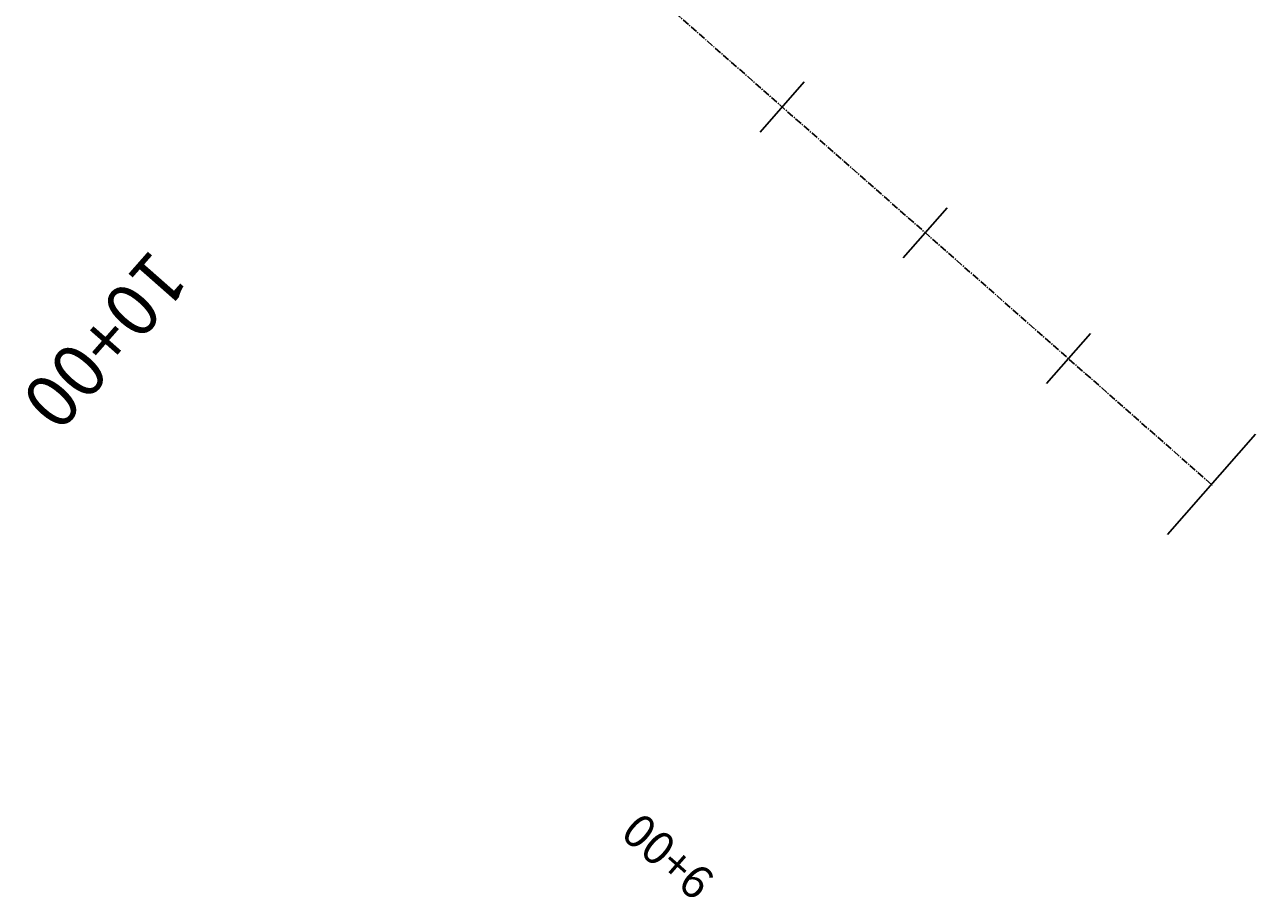
# Model space of a CAD drawing. Extents: x 374169 to 375457, y 1484994 to 1486765.
# Drawn here: x 375328 to 375457, y 1484994 to 1485085 of the extents above; entities that cross this region are included whole.
import ezdxf
from ezdxf.enums import TextEntityAlignment as Align

# ---------------------------------------------------------------- set-up
doc = ezdxf.new("R2010")
doc.units = 0
doc.header["$MEASUREMENT"] = 0
doc.linetypes.add('CENTER2', pattern=[1.125, 0.75, -0.125, 0.125, -0.125])
for name, color, linetype in [('50', 7, 'Continuous'), ('51', 4, 'Continuous'), ('Centerline', 1, 'CENTER2'), ('designroad_a', 7, 'Continuous')]:
    doc.layers.add(name, color=color, linetype=linetype)

msp = doc.modelspace()

# ---------------------------------------------------------------- linework, layer by layer
at = {"layer": '51', "linetype": 'Continuous'}
for points in [[(375405.03, 1485074.13, 0), (375409.65, 1485079.39, 0)], [(375420.05, 1485060.93, 0), (375424.67, 1485066.18, 0)], [(375435.07, 1485047.72, 0), (375439.69, 1485052.98, 0)], [(375447.78, 1485031.89, 0), (375457.02, 1485042.4, 0)]]:
    msp.add_polyline3d(points, dxfattribs=at)
at = {"layer": 'Centerline', "flags": 128}
msp.add_lwpolyline([(375452.4, 1485037.15), (375371.97, 1485107.85)], dxfattribs=at)

# ---------------------------------------------------------------- texts
at = {"layer": '50'}
msp.add_text('10+00', height=5.6, rotation=228.6372, dxfattribs=at).set_placement((375334.15, 1485054.11), align=Align.CENTER)
at = {"layer": '50', "color": 7}
msp.add_text('9+00', height=3.5, rotation=138.6829, dxfattribs=at).set_placement((375396.48, 1484999.42), align=Align.CENTER)
at = {"layer": 'designroad_a', "color": 41}
for rotation, p in [(138.6829, (375452.4, 1485037.15)), (138.6829, (375452.4, 1485037.15)), (138.6829, (375452.4, 1485037.15)), (139.2876, (375452.52, 1485037.04))]:
    msp.add_text('B', height=0.1, rotation=rotation, dxfattribs=at).set_placement(p, align=Align.MIDDLE_CENTER)

doc.saveas('drawing.dxf')
